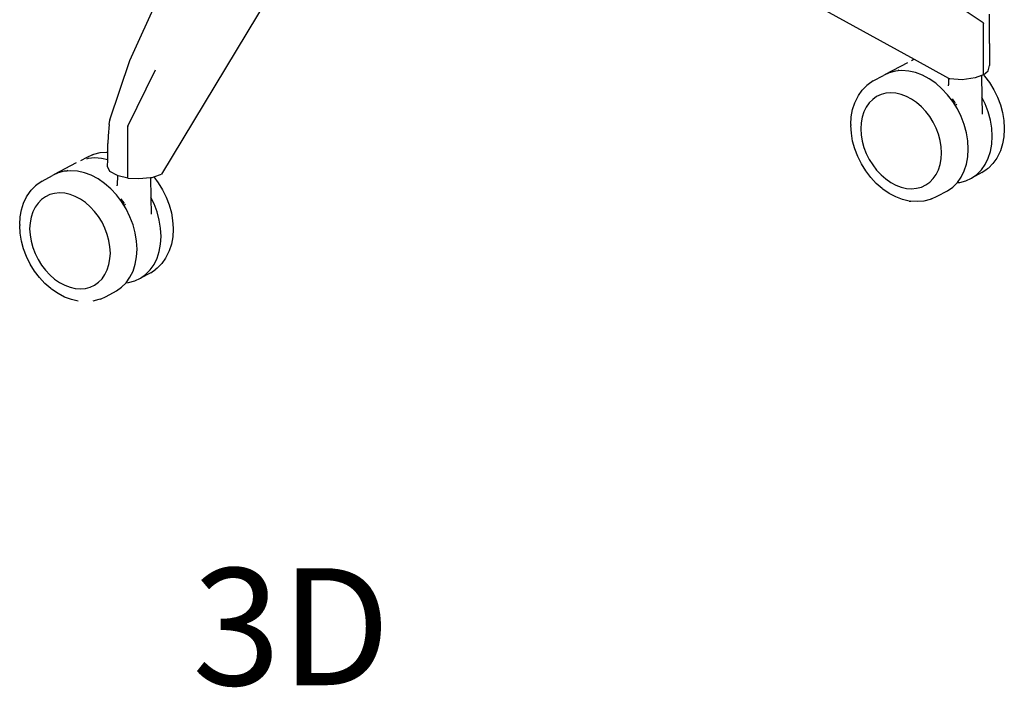
# Model space of a CAD drawing. Units: millimetres. Extents: x 930 to 4821, y 350 to 3513.
# Drawn here: x 4013 to 4392, y 1464 to 1721 of the extents above; entities that cross this region are included whole.
import ezdxf

# ---------------------------------------------------------------- set-up
doc = ezdxf.new("R2010")
doc.units = ezdxf.units.MM
doc.styles.get("Standard").update_dxf_attribs({"font": 'arial.ttf'})

msp = doc.modelspace()

# ---------------------------------------------------------------- linework, layer by layer
for p, q in [((4168.87, 1809.53), (4357.62, 1705.52)), ((4055.63, 1705.08), (4084.96, 1769.6)), ((4132.83, 1768.95), (4067.87, 1661.39)), ((4384.23, 1719.53), (4358.57, 1736.74)), ((4386.58, 1717.01), (4386.61, 1722.88)), ((4384.33, 1719.42), (4384.23, 1719.53)), ((4384.33, 1719.42), (4384.36, 1719.23)), ((4384.36, 1699.53), (4384.36, 1719.23)), ((4386.6, 1713.22), (4386.58, 1717.01)), ((4386.61, 1711.59), (4386.6, 1713.22)), ((4386.61, 1711.59), (4386.61, 1703.18)), ((4047.92, 1682.25), (4055.63, 1705.08)), ((4346.61, 1699.84), (4355.14, 1704.33)), ((4357.62, 1705.52), (4356.6, 1704.99)), ((4357.62, 1705.52), (4370.84, 1698.23)), ((4386.12, 1701.1), (4386.61, 1703.18)), ((4054.9, 1679.85), (4065.49, 1701.41)), ((4341.84, 1697.18), (4345.81, 1699.28)), ((4348.02, 1700.31), (4345.81, 1699.28)), ((4350.39, 1700.94), (4348.02, 1700.31)), ((4351.35, 1701.03), (4350.39, 1700.94)), ((4351.72, 1701.41), (4351.35, 1701.03)), ((4352.9, 1701.17), (4351.35, 1701.03)), ((4355.5, 1700.98), (4352.9, 1701.17)), ((4358.15, 1700.39), (4355.5, 1700.98)), ((4360.8, 1699.39), (4358.15, 1700.39)), ((4363.4, 1698.02), (4360.8, 1699.39)), ((4370.84, 1698.23), (4370.81, 1695.64)), ((4370.84, 1698.23), (4371.33, 1697.97)), ((4381.04, 1698.43), (4376.14, 1697.68)), ((4383.54, 1699.25), (4381.04, 1698.43)), ((4384.26, 1699.5), (4383.54, 1699.25)), ((4383.54, 1699.25), (4383.69, 1690.91)), ((4384.36, 1699.53), (4384.26, 1699.5)), ((4384.26, 1699.5), (4384.69, 1699.04)), ((4384.36, 1699.53), (4386.12, 1701.1)), ((4384.69, 1699.04), (4386.6, 1696.54)), ((4337.63, 1693.64), (4339.37, 1695.39)), ((4339.85, 1695.77), (4339.37, 1695.39)), ((4341.84, 1697.18), (4339.85, 1695.77)), ((4365.91, 1696.28), (4363.4, 1698.02)), ((4368.28, 1694.22), (4365.91, 1696.28)), ((4370.78, 1695.34), (4370.81, 1695.64)), ((4376.14, 1697.68), (4371.33, 1697.97)), ((4386.6, 1696.54), (4388.28, 1693.84)), ((4334.76, 1688.73), (4335.91, 1691.06)), ((4335.91, 1691.06), (4336.17, 1691.56)), ((4336.17, 1691.56), (4337.63, 1693.64)), ((4343.16, 1691.17), (4341.63, 1690.09)), ((4344.85, 1691.96), (4343.16, 1691.17)), ((4346.67, 1692.44), (4344.85, 1691.96)), ((4348.59, 1692.61), (4346.67, 1692.44)), ((4350.58, 1692.47), (4348.59, 1692.61)), ((4352.61, 1692.02), (4350.58, 1692.47)), ((4354.64, 1691.25), (4352.61, 1692.02)), ((4356.63, 1690.2), (4354.64, 1691.25)), ((4370.49, 1691.87), (4368.28, 1694.22)), ((4372.48, 1689.26), (4370.49, 1691.87)), ((4384.95, 1688.36), (4383.69, 1690.91)), ((4383.69, 1690.91), (4383.8, 1684.47)), ((4388.28, 1693.84), (4389.69, 1690.98)), ((4389.69, 1690.98), (4390.82, 1688.02)), ((4333.92, 1686.15), (4334.76, 1688.73)), ((4339.16, 1687.14), (4338.26, 1685.31)), ((4340.29, 1688.74), (4339.16, 1687.14)), ((4341.63, 1690.09), (4340.29, 1688.74)), ((4358.55, 1688.87), (4356.63, 1690.2)), ((4360.37, 1687.29), (4358.55, 1688.87)), ((4362.06, 1685.49), (4360.37, 1687.29)), ((4372.59, 1689.97), (4372.33, 1690.34)), ((4374.23, 1686.45), (4372.48, 1689.26)), ((4372.85, 1689.6), (4372.59, 1689.97)), ((4373.08, 1689.26), (4372.85, 1689.6)), ((4373.31, 1688.92), (4373.08, 1689.26)), ((4373.53, 1688.58), (4373.31, 1688.92)), ((4373.97, 1687.88), (4373.75, 1688.23)), ((4386.12, 1685.28), (4384.95, 1688.36)), ((4390.82, 1688.02), (4391.64, 1685.01)), ((4333.24, 1680.44), (4333.41, 1683.37)), ((4333.41, 1683.37), (4333.92, 1686.15)), ((4337.61, 1683.3), (4337.21, 1681.13)), ((4338.26, 1685.31), (4337.61, 1683.3)), ((4363.59, 1683.49), (4362.06, 1685.49)), ((4364.93, 1681.34), (4363.59, 1683.49)), ((4375.7, 1683.47), (4374.23, 1686.45)), ((4376.87, 1680.39), (4375.7, 1683.47)), ((4386.97, 1682.14), (4386.12, 1685.28)), ((4391.64, 1685.01), (4392.13, 1681.99)), ((4047.75, 1680.46), (4047.3, 1676.12)), ((4047.75, 1680.46), (4047.9, 1682.06)), ((4047.92, 1682.25), (4047.9, 1682.06)), ((4054.86, 1679.72), (4054.85, 1679.52)), ((4054.85, 1659.82), (4054.85, 1679.52)), ((4054.86, 1679.72), (4054.9, 1679.85)), ((4333.24, 1680.44), (4333.25, 1680.08)), ((4333.42, 1677.11), (4333.25, 1680.08)), ((4337.21, 1681.13), (4337.08, 1678.84)), ((4366.06, 1679.06), (4364.93, 1681.34)), ((4377.73, 1677.25), (4376.87, 1680.39)), ((4387.49, 1679), (4386.97, 1682.14)), ((4392.13, 1681.99), (4392.3, 1679.02)), ((4047.3, 1676.12), (4047.2, 1673.08)), ((4333.91, 1674.09), (4333.42, 1677.11)), ((4337.08, 1678.84), (4337.21, 1676.48)), ((4337.21, 1676.48), (4337.61, 1674.07)), ((4366.96, 1676.69), (4366.06, 1679.06)), ((4367.61, 1674.29), (4366.96, 1676.69)), ((4378.24, 1674.11), (4377.73, 1677.25)), ((4387.67, 1675.91), (4387.49, 1679)), ((4387.49, 1672.92), (4387.67, 1675.91)), ((4392.14, 1675.73), (4391.63, 1672.95)), ((4392.31, 1678.66), (4392.14, 1675.73)), ((4392.3, 1679.02), (4392.31, 1678.66)), ((4047.19, 1671.38), (4047.2, 1673.08)), ((4334.73, 1671.08), (4333.91, 1674.09)), ((4337.61, 1674.07), (4338.26, 1671.66)), ((4338.26, 1671.66), (4339.16, 1669.3)), ((4368.01, 1671.88), (4367.61, 1674.29)), ((4368.14, 1669.51), (4368.01, 1671.88)), ((4378.42, 1671.02), (4378.24, 1674.11)), ((4386.97, 1670.09), (4387.49, 1672.92)), ((4391.63, 1672.95), (4390.79, 1670.37)), ((4041.26, 1668.81), (4039.05, 1667.78)), ((4041.26, 1668.81), (4041.84, 1668.99)), ((4041.84, 1668.99), (4044.21, 1669.62)), ((4044.21, 1669.62), (4046.71, 1669.84)), ((4046.71, 1669.84), (4047.17, 1669.81)), ((4047.13, 1666.85), (4047.17, 1669.81)), ((4047.17, 1669.81), (4047.19, 1671.38)), ((4335.86, 1668.12), (4334.73, 1671.08)), ((4337.27, 1665.26), (4335.86, 1668.12)), ((4339.16, 1669.3), (4340.29, 1667.02)), ((4368.01, 1667.23), (4368.14, 1669.51)), ((4377.73, 1665.2), (4378.24, 1668.03)), ((4378.24, 1668.03), (4378.42, 1671.02)), ((4386.12, 1667.46), (4386.97, 1670.09)), ((4389.64, 1668.04), (4389.38, 1667.54)), ((4390.79, 1670.37), (4389.64, 1668.04)), ((4026.63, 1661.35), (4035.16, 1665.84)), ((4039.05, 1667.78), (4036.62, 1666.5)), ((4039.66, 1667.34), (4038.95, 1667.15)), ((4042.17, 1667.57), (4039.66, 1667.34)), ((4044.77, 1667.38), (4042.17, 1667.57)), ((4047.13, 1666.85), (4044.77, 1667.38)), ((4047.1, 1664.27), (4047.13, 1666.85)), ((4047.9, 1662.36), (4047.1, 1664.27)), ((4338.95, 1662.56), (4337.27, 1665.26)), ((4340.29, 1667.02), (4341.63, 1664.87)), ((4341.63, 1664.87), (4343.16, 1662.87)), ((4366.96, 1663.04), (4367.61, 1665.06)), ((4367.61, 1665.06), (4368.01, 1667.23)), ((4376.87, 1662.57), (4377.73, 1665.2)), ((4383.48, 1662.99), (4384.95, 1665.08)), ((4384.95, 1665.08), (4386.12, 1667.46)), ((4387.91, 1665.46), (4386.17, 1663.71)), ((4389.38, 1667.54), (4387.91, 1665.46)), ((4021.86, 1658.69), (4025.83, 1660.79)), ((4028.04, 1661.82), (4025.83, 1660.79)), ((4030.41, 1662.46), (4028.04, 1661.82)), ((4031.37, 1662.54), (4030.41, 1662.46)), ((4031.74, 1662.92), (4031.37, 1662.54)), ((4032.92, 1662.68), (4031.37, 1662.54)), ((4035.52, 1662.49), (4032.92, 1662.68)), ((4038.17, 1661.9), (4035.52, 1662.49)), ((4040.81, 1660.9), (4038.17, 1661.9)), ((4043.42, 1659.53), (4040.81, 1660.9)), ((4050.88, 1660.89), (4047.9, 1662.36)), ((4050.88, 1660.89), (4050.83, 1657.15)), ((4051.2, 1660.74), (4050.88, 1660.89)), ((4054.85, 1659.82), (4051.2, 1660.74)), ((4064.26, 1660.09), (4064.89, 1660.32)), ((4064.89, 1660.32), (4067.87, 1661.39)), ((4064.89, 1660.32), (4066.62, 1658.05)), ((4340.86, 1660.06), (4338.95, 1662.56)), ((4343.16, 1662.87), (4344.85, 1661.06)), ((4344.85, 1661.06), (4346.67, 1659.49)), ((4364.93, 1659.62), (4366.06, 1661.22)), ((4366.06, 1661.22), (4366.96, 1663.04)), ((4375.7, 1660.19), (4376.87, 1662.57)), ((4383.71, 1661.92), (4379.74, 1659.82)), ((4379.74, 1659.82), (4381.73, 1661.23)), ((4381.73, 1661.23), (4383.48, 1662.99)), ((4383.71, 1661.92), (4385.7, 1663.33)), ((4386.17, 1663.71), (4385.7, 1663.33)), ((4017.65, 1655.15), (4019.39, 1656.9)), ((4019.87, 1657.28), (4019.39, 1656.9)), ((4021.86, 1658.69), (4019.87, 1657.28)), ((4045.93, 1657.8), (4043.42, 1659.53)), ((4048.3, 1655.73), (4045.93, 1657.8)), ((4050.8, 1656.85), (4050.83, 1657.15)), ((4054.85, 1659.82), (4059.15, 1659.63)), ((4059.15, 1659.63), (4063.57, 1660.03)), ((4063.57, 1660.03), (4064.26, 1660.09)), ((4063.57, 1660.03), (4063.7, 1652.43)), ((4066.62, 1658.05), (4068.3, 1655.35)), ((4342.98, 1657.8), (4340.86, 1660.06)), ((4345.26, 1655.82), (4342.98, 1657.8)), ((4346.67, 1659.49), (4348.59, 1658.16)), ((4348.59, 1658.16), (4350.58, 1657.1)), ((4350.58, 1657.1), (4352.61, 1656.34)), ((4360.37, 1656.4), (4362.06, 1657.19)), ((4362.06, 1657.19), (4363.59, 1658.27)), ((4363.59, 1658.27), (4364.93, 1659.62)), ((4374.23, 1658.1), (4372.48, 1656.34)), ((4374.23, 1658.1), (4375.7, 1660.19)), ((4374.23, 1658.1), (4375.15, 1658.16)), ((4375.15, 1658.16), (4377.53, 1658.79)), ((4377.53, 1658.79), (4379.74, 1659.82)), ((4015.93, 1652.57), (4016.19, 1653.07)), ((4016.19, 1653.07), (4017.65, 1655.15)), ((4023.18, 1652.68), (4021.65, 1651.6)), ((4024.87, 1653.47), (4023.18, 1652.68)), ((4026.69, 1653.95), (4024.87, 1653.47)), ((4028.61, 1654.13), (4026.69, 1653.95)), ((4030.6, 1653.98), (4028.61, 1654.13)), ((4032.63, 1653.53), (4030.6, 1653.98)), ((4034.66, 1652.76), (4032.63, 1653.53)), ((4036.65, 1651.71), (4034.66, 1652.76)), ((4050.51, 1653.38), (4048.3, 1655.73)), ((4052.5, 1650.77), (4050.51, 1653.38)), ((4068.3, 1655.35), (4069.71, 1652.49)), ((4345.26, 1655.82), (4345.52, 1655.63)), ((4347.99, 1653.93), (4345.52, 1655.63)), ((4350.54, 1652.58), (4347.99, 1653.93)), ((4352.61, 1656.34), (4354.64, 1655.89)), ((4354.64, 1655.89), (4356.63, 1655.74)), ((4356.63, 1655.74), (4358.55, 1655.91)), ((4358.55, 1655.91), (4360.37, 1656.4)), ((4364.31, 1651.8), (4366.51, 1652.83)), ((4366.51, 1652.83), (4370.49, 1654.93)), ((4370.49, 1654.93), (4372.48, 1656.34)), ((4013.94, 1647.66), (4014.78, 1650.24)), ((4014.78, 1650.24), (4015.93, 1652.57)), ((4020.31, 1650.25), (4019.18, 1648.65)), ((4021.65, 1651.6), (4020.31, 1650.25)), ((4038.57, 1650.38), (4036.65, 1651.71)), ((4040.39, 1648.8), (4038.57, 1650.38)), ((4052.61, 1651.48), (4052.35, 1651.85)), ((4054.25, 1647.96), (4052.5, 1650.77)), ((4052.87, 1651.11), (4052.61, 1651.48)), ((4053.1, 1650.77), (4052.87, 1651.11)), ((4053.33, 1650.43), (4053.1, 1650.77)), ((4053.55, 1650.09), (4053.33, 1650.43)), ((4053.99, 1649.39), (4053.77, 1649.74)), ((4064.97, 1649.87), (4063.7, 1652.43)), ((4063.7, 1652.43), (4063.82, 1645.98)), ((4066.14, 1646.79), (4064.97, 1649.87)), ((4069.71, 1652.49), (4070.84, 1649.53)), ((4070.84, 1649.53), (4071.65, 1646.52)), ((4353.14, 1651.6), (4350.54, 1652.58)), ((4355.74, 1651.02), (4353.14, 1651.6)), ((4355.74, 1651.02), (4356.27, 1650.96)), ((4358.86, 1650.77), (4356.27, 1650.96)), ((4361.36, 1651), (4358.86, 1650.77)), ((4363.73, 1651.62), (4361.36, 1651)), ((4364.31, 1651.8), (4363.73, 1651.62)), ((4013.43, 1644.88), (4013.94, 1647.66)), ((4018.28, 1646.82), (4017.63, 1644.81)), ((4019.18, 1648.65), (4018.28, 1646.82)), ((4042.08, 1647), (4040.39, 1648.8)), ((4043.61, 1645), (4042.08, 1647)), ((4055.72, 1644.98), (4054.25, 1647.96)), ((4066.99, 1643.65), (4066.14, 1646.79)), ((4071.65, 1646.52), (4072.15, 1643.5)), ((4013.26, 1641.95), (4013.43, 1644.88)), ((4013.26, 1641.95), (4013.27, 1641.59)), ((4013.44, 1638.62), (4013.27, 1641.59)), ((4017.23, 1642.64), (4017.1, 1640.35)), ((4017.63, 1644.81), (4017.23, 1642.64)), ((4044.95, 1642.85), (4043.61, 1645)), ((4046.08, 1640.57), (4044.95, 1642.85)), ((4056.89, 1641.9), (4055.72, 1644.98)), ((4057.75, 1638.76), (4056.89, 1641.9)), ((4067.51, 1640.51), (4066.99, 1643.65)), ((4072.15, 1643.5), (4072.32, 1640.53)), ((4013.93, 1635.6), (4013.44, 1638.62)), ((4017.1, 1640.35), (4017.23, 1637.99)), ((4017.23, 1637.99), (4017.63, 1635.58)), ((4046.98, 1638.2), (4046.08, 1640.57)), ((4047.63, 1635.8), (4046.98, 1638.2)), ((4058.26, 1635.62), (4057.75, 1638.76)), ((4067.68, 1637.42), (4067.51, 1640.51)), ((4072.33, 1640.18), (4072.16, 1637.24)), ((4072.32, 1640.53), (4072.33, 1640.18)), ((4014.75, 1632.59), (4013.93, 1635.6)), ((4017.63, 1635.58), (4018.28, 1633.17)), ((4048.02, 1633.39), (4047.63, 1635.8)), ((4058.44, 1632.53), (4058.26, 1635.62)), ((4066.99, 1631.6), (4067.51, 1634.43)), ((4067.51, 1634.43), (4067.68, 1637.42)), ((4071.65, 1634.46), (4070.81, 1631.88)), ((4072.16, 1637.24), (4071.65, 1634.46)), ((4015.88, 1629.63), (4014.75, 1632.59)), ((4018.28, 1633.17), (4019.18, 1630.81)), ((4019.18, 1630.81), (4020.31, 1628.53)), ((4048.16, 1631.02), (4048.02, 1633.39)), ((4048.02, 1628.74), (4048.16, 1631.02)), ((4058.26, 1629.54), (4058.44, 1632.53)), ((4066.14, 1628.97), (4066.99, 1631.6)), ((4070.81, 1631.88), (4069.66, 1629.55)), ((4017.29, 1626.77), (4015.88, 1629.63)), ((4018.97, 1624.07), (4017.29, 1626.77)), ((4020.31, 1628.53), (4021.65, 1626.38)), ((4021.65, 1626.38), (4023.18, 1624.38)), ((4046.98, 1624.55), (4047.63, 1626.57)), ((4047.63, 1626.57), (4048.02, 1628.74)), ((4056.89, 1624.08), (4057.75, 1626.71)), ((4057.75, 1626.71), (4058.26, 1629.54)), ((4063.5, 1624.5), (4064.97, 1626.59)), ((4064.97, 1626.59), (4066.14, 1628.97)), ((4067.93, 1626.97), (4066.19, 1625.22)), ((4069.4, 1629.05), (4067.93, 1626.97)), ((4069.66, 1629.55), (4069.4, 1629.05)), ((4020.88, 1621.57), (4018.97, 1624.07)), ((4023.18, 1624.38), (4024.87, 1622.57)), ((4024.87, 1622.57), (4026.69, 1621)), ((4044.95, 1621.13), (4046.08, 1622.73)), ((4046.08, 1622.73), (4046.98, 1624.55)), ((4055.72, 1621.7), (4056.89, 1624.08)), ((4063.73, 1623.43), (4059.76, 1621.33)), ((4059.76, 1621.33), (4061.75, 1622.74)), ((4061.75, 1622.74), (4063.5, 1624.5)), ((4063.73, 1623.43), (4065.72, 1624.84)), ((4066.19, 1625.22), (4065.72, 1624.84)), ((4023, 1619.31), (4020.88, 1621.57)), ((4025.28, 1617.33), (4023, 1619.31)), ((4026.69, 1621), (4028.61, 1619.67)), ((4028.61, 1619.67), (4030.6, 1618.61)), ((4030.6, 1618.61), (4032.63, 1617.85)), ((4040.39, 1617.91), (4042.08, 1618.7)), ((4042.08, 1618.7), (4043.61, 1619.78)), ((4043.61, 1619.78), (4044.95, 1621.13)), ((4054.25, 1619.61), (4052.5, 1617.85)), ((4054.25, 1619.61), (4055.72, 1621.7)), ((4054.25, 1619.61), (4055.17, 1619.67)), ((4055.17, 1619.67), (4057.55, 1620.3)), ((4057.55, 1620.3), (4059.76, 1621.33)), ((4025.28, 1617.33), (4025.54, 1617.14)), ((4028.01, 1615.44), (4025.54, 1617.14)), ((4030.56, 1614.09), (4028.01, 1615.44)), ((4032.63, 1617.85), (4034.66, 1617.4)), ((4034.66, 1617.4), (4036.65, 1617.25)), ((4036.65, 1617.25), (4038.57, 1617.43)), ((4038.57, 1617.43), (4040.39, 1617.91)), ((4046.53, 1614.34), (4050.51, 1616.44)), ((4050.51, 1616.44), (4052.5, 1617.85)), ((4033.16, 1613.11), (4030.56, 1614.09)), ((4035.76, 1612.53), (4033.16, 1613.11)), ((4043.75, 1613.14), (4041.38, 1612.51)), ((4044.33, 1613.31), (4043.75, 1613.14)), ((4044.33, 1613.31), (4046.53, 1614.34))]:
    msp.add_line(p, q)

# ---------------------------------------------------------------- texts
at = {"insert": (4079.69, 1509.77), "char_height": 44.984, "attachment_point": 1}
msp.add_mtext_dynamic_manual_height_columns('3D', width=7409.7127, gutter_width=224.92, heights=[0], dxfattribs=at)

doc.saveas('drawing.dxf')
